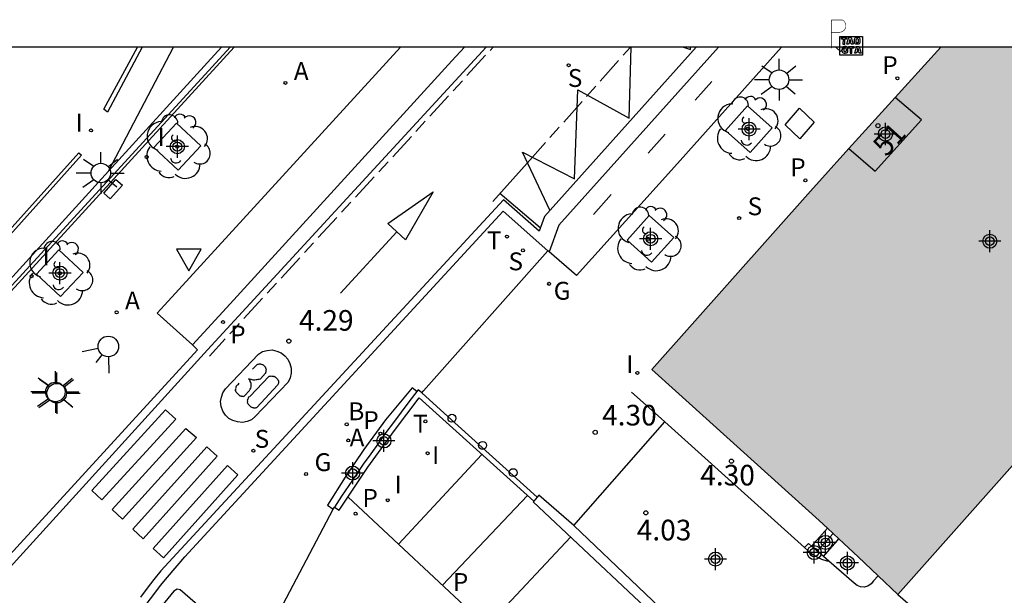
# Model space of a CAD drawing. Units: metres. Extents: x 580294 to 580646, y 4795289 to 4795541.
# Drawn here: x 580510 to 580546, y 4795520 to 4795541 of the extents above; entities that cross this region are included whole.
import ezdxf
from ezdxf.enums import TextEntityAlignment as Align

# ---------------------------------------------------------------- set-up
doc = ezdxf.new("R2010")
doc.units = ezdxf.units.M
doc.header["$MEASUREMENT"] = 0
for name, color, linetype in [('010106', 9, 'Continuous'), ('020204', 9, 'Continuous'), ('020308', 9, 'Continuous'), ('060108', 9, 'Continuous'), ('060113', 4, 'Continuous'), ('060117', 9, 'Continuous'), ('060130', 9, 'Continuous'), ('060141', 9, 'Continuous'), ('060144', 9, 'Continuous'), ('070105', 6, 'Continuous'), ('070106', 6, 'Continuous'), ('070108', 9, 'Continuous'), ('080104', 9, 'Continuous'), ('080202', 9, 'Continuous'), ('080308', 9, 'Continuous'), ('090209', 9, 'Continuous'), ('100101', 9, 'Continuous'), ('100105', 3, 'Continuous'), ('100116', 71, 'Continuous'), ('100202', 3, 'Continuous'), ('200202', 4, 'Continuous'), ('200205', 4, 'Continuous'), ('200302', 4, 'Continuous'), ('200305', 4, 'Continuous'), ('210102', 4, 'Continuous'), ('210201', 9, 'Continuous'), ('210204', 9, 'Continuous'), ('210205', 4, 'Continuous'), ('210301', 9, 'Continuous'), ('210304', 9, 'Continuous'), ('210305', 4, 'Continuous'), ('220101', 1, 'Continuous'), ('230204', 9, 'Continuous'), ('230304', 9, 'Continuous'), ('250206', 9, 'Continuous'), ('260101', 9, 'Continuous'), ('260202', 9, 'Continuous'), ('260203', 9, 'Continuous'), ('260204', 9, 'Continuous'), ('260205', 9, 'Continuous'), ('260208', 9, 'Continuous'), ('260303', 9, 'Continuous'), ('270104', 9, 'Continuous'), ('270204', 9, 'Continuous'), ('270304', 9, 'Continuous'), ('990501', 21, 'Continuous'), ('C_Edificios', 5, 'Continuous'), ('Centroides', 1, 'Continuous')]:
    doc.layers.add(name, color=color, linetype=linetype)
doc.layers.add('080111', color=7, linetype='Continuous', lineweight=30)
doc.styles.add('ARIAL', font='arial.ttf', dxfattribs={"height": 1})
doc.styles.add('ARIALI', font='ariali.ttf', dxfattribs={"height": 1})
doc.styles.add('ROMANS', font='romans__.ttf', dxfattribs={"height": 1})
doc.styles.get("Standard").update_dxf_attribs({"font": 'arial.ttf'})

# ---------------------------------------------------------------- blocks, each defined once
blk = doc.blocks.new('Centroide')
for points in [[(0, -0.402), (0, 0.402)], [(0.402, 0), (-0.402, 0)]]:
    blk.add_lwpolyline(points)
for radius in [0.256, 0.159]:
    blk.add_circle((0, 0), radius)
blk = doc.blocks.new('ARBOL')
blk.add_circle((0, 0), 0.0587)
for centre, radius, start, end in [((-0.28, 0.855), 0.3, 359.2878, 173.6078), ((0.097, 0.97), 0.21, 23.1565, 160.4665), ((0.438, 0.881), 0.24, 301.578, 139.328), ((-0.564, 0.381), 0.532, 92.28, 254.58), ((0.656, 0.288), 0.443, 319.8556, 114.7656), ((-0.091, 0.321), 0.12, 119.14, 310.56), ((0.819, -0.249), 0.383, 235.5275, 62.0275), ((-0.556, -0.339), 0.555, 142.64, 266.54), ((-0.039, -0.384), 0.21, 189.64, 323.88), ((0.299, -0.624), 0.532, 224.67, 0.24), ((-0.301, -0.676), 0.45, 213.78, 295.32)]:
    blk.add_arc(centre, radius, start, end)
blk = doc.blocks.new('FAROLA')
for p, q in [((0, 0.355), (0, 0.755)), ((-0.63, 0.51), (-0.255, 0.245)), ((0.605, 0.49), (0.276, 0.223)), ((-0.355, 0), (-0.895, 0)), ((0.355, 0), (0.855, 0)), ((-0.65, -0.52), (-0.255, -0.24)), ((0, -0.355), (0, -0.755)), ((0.585, -0.52), (0.256, -0.246))]:
    blk.add_line(p, q)
blk.add_circle((0, 0), 0.355)
blk = doc.blocks.new('REGAS')
blk.add_circle((0, 0), 0.055)
blk = doc.blocks.new('ABAS')
blk.add_circle((0, 0), 0.055)
blk = doc.blocks.new('BOCAR')
blk.add_circle((0, 0), 0.055)
blk = doc.blocks.new('PLUVI3')
blk.add_circle((0, 0), 0.055)
blk = doc.blocks.new('SANEA')
blk.add_circle((0, 0), 0.055)
blk = doc.blocks.new('COTAPU')
blk.add_circle((0, 0), 0.075)
blk = doc.blocks.new('REGTRA')
blk.add_circle((0, 0), 0.055)
blk = doc.blocks.new('REIND')
blk.add_circle((0, 0), 0.055)
blk = doc.blocks.new('HUEPIV')
blk.add_circle((0, 0), 0.145)
blk = doc.blocks.new('OTA_TAO')
for points in [[(0.31, 0.682), (1.13, 0.682), (1.13, 0.001), (0.31, 0.001)], [(0.963, 0.649), (0.922, 0.649), (0.892, 0.644), (0.864, 0.633), (0.847, 0.617), (0.835, 0.595), (0.83, 0.562), (0.826, 0.526), (0.826, 0.489), (0.834, 0.454), (0.85, 0.432), (0.873, 0.418), (0.904, 0.413), (0.946, 0.412), (0.978, 0.414), (1.009, 0.419), (1.031, 0.436), (1.043, 0.464), (1.046, 0.495), (1.046, 0.549), (1.043, 0.586), (1.035, 0.613), (1.019, 0.63), (1.004, 0.641), (0.985, 0.646)], [(0.96, 0.593), (0.927, 0.593), (0.907, 0.59), (0.9, 0.586), (0.897, 0.583), (0.896, 0.577), (0.895, 0.55), (0.894, 0.516), (0.894, 0.516), (0.894, 0.482), (0.895, 0.476), (0.9, 0.469), (0.909, 0.468), (0.945, 0.467), (0.971, 0.469), (0.981, 0.476), (0.983, 0.482), (0.986, 0.502), (0.986, 0.549), (0.983, 0.573), (0.983, 0.576), (0.98, 0.585), (0.98, 0.585), (0.974, 0.591)], [(0.521, 0.318), (0.48, 0.318), (0.45, 0.312), (0.423, 0.302), (0.405, 0.286), (0.393, 0.264), (0.388, 0.23), (0.384, 0.195), (0.384, 0.158), (0.393, 0.123), (0.408, 0.101), (0.431, 0.087), (0.462, 0.082), (0.505, 0.081), (0.536, 0.083), (0.567, 0.088), (0.589, 0.105), (0.601, 0.133), (0.604, 0.164), (0.604, 0.218), (0.602, 0.255), (0.594, 0.282), (0.577, 0.299), (0.562, 0.31), (0.543, 0.315)], [(0.518, 0.262), (0.485, 0.262), (0.465, 0.259), (0.458, 0.255), (0.455, 0.252), (0.454, 0.246), (0.453, 0.219), (0.452, 0.185), (0.452, 0.185), (0.453, 0.151), (0.453, 0.145), (0.459, 0.137), (0.468, 0.137), (0.504, 0.136), (0.529, 0.138), (0.539, 0.145), (0.541, 0.15), (0.544, 0.171), (0.544, 0.218), (0.541, 0.242), (0.541, 0.245), (0.538, 0.254), (0.538, 0.254), (0.532, 0.26)]]:
    blk.add_lwpolyline(points, close=True)
for points in [[(0.424, 0.59), (0.365, 0.59), (0.365, 0.644), (0.552, 0.644), (0.552, 0.59), (0.489, 0.59)], [(0.424, 0.59), (0.422, 0.405), (0.489, 0.405), (0.489, 0.59)], [(0.623, 0.644), (0.548, 0.405)], [(0.62, 0.405), (0.548, 0.405)], [(0.633, 0.453), (0.62, 0.405)], [(0.623, 0.644), (0.719, 0.644)], [(0.633, 0.453), (0.711, 0.453)], [(0.671, 0.592), (0.645, 0.495)], [(0.645, 0.495), (0.699, 0.495)], [(0.671, 0.592), (0.699, 0.495)], [(0.711, 0.453), (0.725, 0.404)], [(0.719, 0.644), (0.792, 0.404), (0.725, 0.404)], [(0.682, 0.262), (0.624, 0.262), (0.624, 0.316), (0.811, 0.316), (0.811, 0.262), (0.748, 0.262)], [(0.682, 0.262), (0.681, 0.077), (0.748, 0.077), (0.748, 0.262)], [(0.91, 0.316), (0.835, 0.077)], [(0.907, 0.077), (0.835, 0.077)], [(0.921, 0.125), (0.907, 0.077)], [(0.91, 0.316), (1.006, 0.316)], [(0.921, 0.125), (0.998, 0.125)], [(0.958, 0.264), (0.932, 0.168)], [(0.932, 0.168), (0.986, 0.167)], [(0.958, 0.264), (0.986, 0.167)], [(0.998, 0.125), (1.012, 0.077)], [(1.006, 0.316), (1.08, 0.076), (1.012, 0.077)]]:
    blk.add_lwpolyline(points)
at = {"layer": '260208', "const_width": 0.02}
blk.add_lwpolyline([(0.001, 1.285), (-0.004, 0.253)], dxfattribs=at)
blk.add_lwpolyline([(0.001, 1.285), (0.395, 1.285, -0.828096), (0.272, 0.838), (0.006, 0.833)], format="xyb", dxfattribs=at)
blk = doc.blocks.new('SETRA')
at = {"linetype": 'Continuous'}
blk.add_lwpolyline([(0.451, 0.26), (-0.45, 0.26), (-0.001, -0.52)], close=True, dxfattribs=at)
blk = doc.blocks.new('PLUVI1')
blk.add_circle((0, 0), 0.055)
blk = doc.blocks.new('SEMAFO')
for p, q in [((-0.24, -0.29), (-0.625, -0.75)), ((0.24, -0.29), (0.625, -0.75)), ((0.005, -0.375), (0.005, -0.74))]:
    blk.add_line(p, q)
blk.add_circle((0, 0), 0.375)
blk = doc.blocks.new('BloquePortal')
blk.add_circle((0, 0), 0.075)
at = {"flags": 5}
blk.add_attdef('INDICE', text='', height=0.75, dxfattribs=at).set_placement((0, 0), align=Align.MIDDLE_CENTER)

msp = doc.modelspace()

# ---------------------------------------------------------------- hatches: boundary and pattern name
at = {"layer": '990501'}
msp.add_hatch(color=256, dxfattribs=at).paths.add_polyline_path([(580554.893, 4795540.226), (580554.916, 4795540.204), (580554.322, 4795539.592), (580557.139, 4795536.884), (580552.387, 4795531.544), (580552.747, 4795531.228), (580551.123, 4795529.379), (580551.486, 4795529.036), (580549.596, 4795526.927), (580549.222, 4795527.248), (580547.595, 4795525.432), (580547.208, 4795525.765), (580542.355, 4795520.316), (580539.491, 4795523.007), (580534.273, 4795527.719), (580533.403, 4795528.495), (580539.18, 4795534.987), (580542.733, 4795538.916), (580543.92, 4795540.226), (580554.938, 4795540.226)], flags=0)

# ---------------------------------------------------------------- linework, layer by layer
at = {"layer": '010106', "flags": 128}
msp.add_lwpolyline([(580294.236, 4795290.238), (580644.226, 4795290.231), (580644.232, 4795540.224), (580294.242, 4795540.231)], close=True, dxfattribs=at)
at = {"layer": '060108', "flags": 128}
for points in [[(580516.691, 4795529.392), (580515.41, 4795530.55), (580515.672, 4795530.844), (580524.265, 4795540.226)], [(580538.122, 4795540.226), (580534.232, 4795535.871), (580530.672, 4795531.914), (580529.671, 4795532.784)], [(580515.049, 4795519.994), (580515.286, 4795520.316), (580515.531, 4795520.632), (580515.784, 4795520.942), (580516.413, 4795521.68), (580528, 4795534.26), (580529.63, 4795532.82)], [(580525.036, 4795527.646), (580525.101, 4795527.718), (580529.63, 4795532.82)], [(580529.671, 4795532.784), (580529.63, 4795532.82)], [(580516.691, 4795529.392), (580516.884, 4795529.217), (580507.797, 4795519.303)]]:
    msp.add_lwpolyline(points, dxfattribs=at)
at = {"layer": '060113', "flags": 128}
for points in [[(580508.011, 4795519.063), (580517.247, 4795529.208), (580527.381, 4795540.226)], [(580535.019, 4795540.226), (580529.5, 4795534.07), (580529.31, 4795533.53), (580528.01, 4795534.67), (580515.55, 4795521.167), (580515.293, 4795520.854), (580515.043, 4795520.535), (580514.802, 4795520.209)], [(580516.691, 4795529.392), (580518.062, 4795530.888), (580526.136, 4795539.731), (580526.59, 4795540.226)], [(580535.837, 4795540.226), (580530.03, 4795533.75), (580529.671, 4795532.784)], [(580524.863, 4795527.699), (580524.687, 4795527.836), (580523.721, 4795526.663), (580522.924, 4795525.584), (580522.246, 4795524.585), (580521.606, 4795523.562), (580521.819, 4795523.412)]]:
    msp.add_lwpolyline(points, dxfattribs=at)
at = {"layer": '060117', "flags": 128}
for points in [[(580539.22, 4795522.066), (580539.796, 4795522.722)], [(580539.654, 4795521.689), (580540.209, 4795522.333)]]:
    msp.add_lwpolyline(points, dxfattribs=at)
at = {"layer": '060130', "flags": 128}
msp.add_lwpolyline([(580530.574, 4795522.82), (580533.885, 4795526.595)], dxfattribs=at)
at = {"layer": '060141', "flags": 128}
msp.add_lwpolyline([(580539.999, 4795522.531), (580539.422, 4795521.89)], dxfattribs=at)
at = {"layer": '060144', "flags": 128}
for points in [[(580533.885, 4795526.595), (580533.75, 4795526.716)], [(580538.956, 4795522.024), (580533.885, 4795526.595)], [(580539.22, 4795522.066), (580539.11, 4795522.161), (580538.956, 4795522.024)], [(580539.654, 4795521.689), (580539.22, 4795522.066)], [(580539.842, 4795521.526), (580539.654, 4795521.689)], [(580541.643, 4795520.985), (580541.47, 4795520.802), (580541.383, 4795520.693), (580541.266, 4795520.618), (580541.131, 4795520.583), (580541, 4795520.59), (580540.877, 4795520.637), (580540.774, 4795520.718), (580539.842, 4795521.526)]]:
    msp.add_lwpolyline(points, dxfattribs=at)
at = {"layer": '070105', "flags": 128}
for points in [[(580498.518, 4795520.619), (580498.542, 4795520.5), (580500.177, 4795520.572), (580507.773, 4795528.813), (580518.216, 4795540.226)], [(580517.754, 4795540.226), (580517.245, 4795539.67), (580513.645, 4795535.712)], [(580513.645, 4795535.712), (580503.065, 4795524.077), (580500.057, 4795520.809), (580498.496, 4795520.727), (580498.511, 4795520.655)], [(580524.863, 4795527.699), (580524.57, 4795527.32), (580524.29, 4795526.95), (580524.01, 4795526.57), (580523.73, 4795526.2), (580523.46, 4795525.82), (580523.18, 4795525.43), (580522.91, 4795525.05), (580522.65, 4795524.66), (580522.38, 4795524.28), (580522.12, 4795523.89), (580521.86, 4795523.49)], [(580525.036, 4795527.646), (580524.91, 4795527.76), (580524.863, 4795527.699)], [(580525.982, 4795526.792), (580525.036, 4795527.646)], [(580532.672, 4795527.668), (580533.75, 4795526.716)], [(580521.86, 4795523.49), (580522.03, 4795523.38), (580523.08, 4795524.94), (580524.04, 4795526.28), (580524.94, 4795527.47), (580529.11, 4795523.71)], [(580529.24, 4795523.85), (580525.982, 4795526.792)], [(580529.11, 4795523.71), (580529.09, 4795523.68), (580536.42, 4795516.79)], [(580529.24, 4795523.85), (580529.11, 4795523.71)], [(580530.574, 4795522.82), (580529.3, 4795523.92), (580529.24, 4795523.85)], [(580535.252, 4795518.357), (580530.574, 4795522.82)], [(580538.956, 4795522.024), (580539.092, 4795521.894), (580539.245, 4795521.777), (580539.41, 4795521.679), (580539.585, 4795521.598), (580539.77, 4795521.537), (580539.842, 4795521.526)], [(580542.355, 4795520.316), (580545.089, 4795517.95)]]:
    msp.add_lwpolyline(points, dxfattribs=at)
at = {"layer": '070106', "flags": 128}
for points in [[(580519.87, 4795519.73), (580521.819, 4795523.412)], [(580521.819, 4795523.412), (580521.86, 4795523.49)]]:
    msp.add_lwpolyline(points, dxfattribs=at)
at = {"layer": '070108', "flags": 128}
msp.add_lwpolyline([(580518.069, 4795540.226), (580517.415, 4795539.513), (580500.182, 4795520.713), (580498.518, 4795520.619)], dxfattribs=at)
at = {"layer": '080104', "flags": 128}
msp.add_lwpolyline([(580540.579, 4795536.534), (580541.527, 4795535.716), (580543.216, 4795537.579), (580542.266, 4795538.399)], dxfattribs=at)
at = {"layer": '080111', "flags": 128}
for points in [[(580543.92, 4795540.226), (580542.733, 4795538.916), (580542.266, 4795538.399)], [(580542.355, 4795520.316), (580547.208, 4795525.765), (580547.595, 4795525.432), (580549.222, 4795527.248), (580549.596, 4795526.927), (580551.486, 4795529.036), (580551.123, 4795529.379), (580552.747, 4795531.228), (580552.387, 4795531.544), (580557.139, 4795536.884), (580554.322, 4795539.592), (580554.916, 4795540.204), (580554.893, 4795540.226)], [(580542.266, 4795538.399), (580540.579, 4795536.534)], [(580540.579, 4795536.534), (580539.18, 4795534.987), (580533.403, 4795528.495), (580534.273, 4795527.719), (580539.491, 4795523.007), (580539.796, 4795522.722)], [(580539.796, 4795522.722), (580540.209, 4795522.333)], [(580540.209, 4795522.333), (580540.91, 4795521.675)], [(580540.91, 4795521.675), (580541.643, 4795520.985)], [(580541.643, 4795520.985), (580542.355, 4795520.316)]]:
    msp.add_lwpolyline(points, dxfattribs=at)
at = {"layer": '100101', "flags": 128}
for points in [[(580540.1, 4795540.226), (580540.277, 4795540.068), (580540.418, 4795540.226)], [(580536.894, 4795538.093), (580536.089, 4795537.196), (580536.98, 4795536.399), (580537.785, 4795537.296), (580536.894, 4795538.093)], [(580516.994, 4795536.638), (580516.173, 4795535.757), (580515.292, 4795536.578), (580516.113, 4795537.459), (580516.994, 4795536.638)], [(580533.315, 4795534.097), (580534.206, 4795533.3), (580533.401, 4795532.403), (580532.51, 4795533.2), (580533.315, 4795534.097)], [(580512.719, 4795532.031), (580511.898, 4795531.15), (580511.017, 4795531.971), (580511.838, 4795532.852), (580512.719, 4795532.031)]]:
    msp.add_lwpolyline(points, dxfattribs=at)
at = {"layer": '100105', "flags": 128}
msp.add_lwpolyline([(580513.645, 4795535.712), (580516, 4795540.226)], dxfattribs=at)
at = {"layer": '100116', "flags": 128}
msp.add_lwpolyline([(580517.163, 4795519.69), (580516.244, 4795520.479), (580516.138, 4795520.51), (580516.02, 4795520.433), (580515.578, 4795519.896)], dxfattribs=at)
at = {"layer": '210102', "flags": 128}
for points in [[(580513.477, 4795537.965), (580514.698, 4795540.227)], [(580514.86, 4795540.227), (580513.603, 4795537.864)], [(580513.603, 4795537.864), (580513.477, 4795537.965)], [(580504.951, 4795527.899), (580512.563, 4795536.386)], [(580505.054, 4795527.82), (580512.657, 4795536.299)], [(580512.563, 4795536.386), (580512.657, 4795536.299)]]:
    msp.add_lwpolyline(points, dxfattribs=at)
at = {"layer": '220101', "flags": 128}
msp.add_lwpolyline([(580514.145, 4795535.205), (580513.705, 4795534.714), (580513.47, 4795534.915), (580513.91, 4795535.406), (580514.145, 4795535.205)], dxfattribs=at)
at = {"layer": '260101', "flags": 128}
for points in [[(580527.637, 4795540.226), (580527.53, 4795540.11)], [(580529.7, 4795534.29), (580528.7, 4795536.41), (580530.59, 4795535.43), (580530.72, 4795538.67), (580532.58, 4795537.64), (580532.661, 4795540.226)], [(580532.37, 4795539.93), (580532.634, 4795540.226)], [(580534.56, 4795540.226), (580534.82, 4795540.14), (580534.809, 4795540.226)], [(580527.36, 4795539.93), (580526.68, 4795539.19)], [(580531.53, 4795538.99), (580532.2, 4795539.74)], [(580526.52, 4795539), (580526.18, 4795538.64)], [(580531.03, 4795538.43), (580531.37, 4795538.81)], [(580534.99, 4795538.3), (580535.59, 4795538.98)], [(580526.01, 4795538.45), (580525.33, 4795537.72)], [(580530.2, 4795537.5), (580530.87, 4795538.25)], [(580525.16, 4795537.53), (580524.82, 4795537.16)], [(580529.7, 4795536.94), (580530.04, 4795537.32)], [(580524.66, 4795536.98), (580523.98, 4795536.24)], [(580533.27, 4795536.37), (580533.89, 4795537.06)], [(580529.54, 4795536.76), (580528.87, 4795536.01), (580527.62, 4795534.61)], [(580523.81, 4795536.06), (580523.47, 4795535.69)], [(580523.3, 4795535.51), (580522.63, 4795534.77)], [(580529.35, 4795533.65), (580527.88, 4795534.9)], [(580531.28, 4795534.14), (580531.93, 4795534.87)], [(580522.46, 4795534.59), (580522.12, 4795534.22)], [(580521.95, 4795534.03), (580521.27, 4795533.3)], [(580524.13, 4795533.51), (580522.08, 4795531.27)], [(580521.1, 4795533.11), (580520.77, 4795532.75)], [(580520.6, 4795532.56), (580519.92, 4795531.82)], [(580519.75, 4795531.64), (580519.41, 4795531.27)], [(580519.24, 4795531.09), (580518.57, 4795530.35)], [(580518.4, 4795530.17), (580518.16, 4795529.91), (580518.06, 4795529.8)], [(580517.89, 4795529.61), (580517.31, 4795528.98)], [(580517.9, 4795527.8), (580519.1, 4795529.06), (580519.24, 4795529.15), (580519.41, 4795529.19), (580519.59, 4795529.21), (580519.76, 4795529.17), (580519.92, 4795529.11), (580520.06, 4795529), (580520.17, 4795528.87), (580520.24, 4795528.71), (580520.29, 4795528.55), (580520.29, 4795528.37), (580520.25, 4795528.2), (580520.18, 4795528.04), (580518.97, 4795526.77), (580518.84, 4795526.67), (580518.68, 4795526.6), (580518.51, 4795526.57), (580518.33, 4795526.59), (580518.17, 4795526.64), (580518.02, 4795526.72), (580517.9, 4795526.84), (580517.8, 4795526.98), (580517.74, 4795527.15), (580517.72, 4795527.33), (580517.75, 4795527.49), (580517.8, 4795527.65), (580517.9, 4795527.8)], [(580518.38, 4795528), (580518.34, 4795527.94), (580518.32, 4795527.93), (580518.3, 4795527.9), (580518.29, 4795527.89), (580518.27, 4795527.86), (580518.27, 4795527.83), (580518.26, 4795527.81), (580518.27, 4795527.78), (580518.25, 4795527.76), (580518.25, 4795527.73), (580518.27, 4795527.7), (580518.28, 4795527.67), (580518.39, 4795527.56), (580518.4, 4795527.55), (580518.43, 4795527.54), (580518.45, 4795527.54), (580518.47, 4795527.53), (580518.48, 4795527.53), (580518.49, 4795527.53), (580518.52, 4795527.53), (580518.54, 4795527.52), (580518.56, 4795527.53), (580518.58, 4795527.53), (580518.59, 4795527.54), (580518.77, 4795527.73), (580518.8, 4795527.78), (580518.82, 4795527.82), (580518.83, 4795527.87), (580518.83, 4795527.91), (580518.83, 4795527.94), (580518.83, 4795527.99), (580518.82, 4795528.03), (580518.8, 4795528.06), (580518.8, 4795528.1), (580518.77, 4795528.13), (580518.73, 4795528.16), (580518.77, 4795528.16), (580518.82, 4795528.14), (580518.86, 4795528.13), (580518.89, 4795528.12), (580518.93, 4795528.12), (580518.97, 4795528.12), (580519.01, 4795528.13), (580519.05, 4795528.13), (580519.09, 4795528.14), (580519.12, 4795528.15), (580519.17, 4795528.16), (580519.35, 4795528.36), (580519.36, 4795528.38), (580519.37, 4795528.4), (580519.38, 4795528.41), (580519.38, 4795528.43), (580519.38, 4795528.45), (580519.38, 4795528.48), (580519.39, 4795528.5), (580519.38, 4795528.52), (580519.37, 4795528.53), (580519.36, 4795528.55), (580519.35, 4795528.58), (580519.28, 4795528.65), (580519.26, 4795528.67), (580519.24, 4795528.67), (580519.21, 4795528.68), (580519.2, 4795528.68), (580519.18, 4795528.69), (580519.14, 4795528.69), (580519.13, 4795528.69), (580519.11, 4795528.69), (580519.09, 4795528.68), (580519.06, 4795528.68), (580519.04, 4795528.67), (580518.88, 4795528.51)], [(580519.04, 4795527.11), (580519.02, 4795527.1), (580519, 4795527.1), (580518.98, 4795527.09), (580518.96, 4795527.09), (580518.94, 4795527.09), (580518.93, 4795527.09), (580518.91, 4795527.1), (580518.89, 4795527.1), (580518.87, 4795527.11), (580518.85, 4795527.12), (580518.83, 4795527.13), (580518.72, 4795527.24), (580518.71, 4795527.27), (580518.7, 4795527.3), (580518.7, 4795527.32), (580518.71, 4795527.35), (580518.7, 4795527.39), (580518.71, 4795527.4), (580518.72, 4795527.44), (580518.73, 4795527.46), (580518.74, 4795527.48), (580518.75, 4795527.5), (580518.78, 4795527.52), (580519.48, 4795528.25), (580519.5, 4795528.25), (580519.52, 4795528.26), (580519.54, 4795528.26), (580519.56, 4795528.27), (580519.58, 4795528.26), (580519.61, 4795528.26), (580519.63, 4795528.25), (580519.65, 4795528.24), (580519.67, 4795528.25), (580519.7, 4795528.23), (580519.72, 4795528.22), (580519.79, 4795528.15), (580519.8, 4795528.13), (580519.81, 4795528.1), (580519.82, 4795528.09), (580519.83, 4795528.07), (580519.82, 4795528.05), (580519.83, 4795528.02), (580519.82, 4795528), (580519.81, 4795527.98), (580519.81, 4795527.97), (580519.8, 4795527.95), (580519.79, 4795527.93), (580519.04, 4795527.11)], [(580513.4, 4795523.75), (580513.03, 4795524.1), (580515.71, 4795527.03), (580516.09, 4795526.69), (580513.4, 4795523.75)], [(580514.15, 4795523.05), (580513.78, 4795523.4), (580516.46, 4795526.35), (580516.84, 4795526.02), (580514.15, 4795523.05)], [(580514.9, 4795522.34), (580514.52, 4795522.69), (580517.22, 4795525.68), (580517.59, 4795525.35), (580514.9, 4795522.34)], [(580524.19, 4795522.14), (580527.22, 4795525.41)], [(580515.64, 4795521.64), (580515.27, 4795521.99), (580517.97, 4795525.01), (580518.34, 4795524.67), (580515.64, 4795521.64)], [(580522.35, 4795523.86), (580530.66, 4795516.1), (580528.17, 4795513.36)], [(580525.79, 4795520.65), (580528.88, 4795523.91)], [(580527.4, 4795519.14), (580530.45, 4795522.4)]]:
    msp.add_lwpolyline(points, dxfattribs=at)
msp.add_lwpolyline([(580523.8, 4795533.81), (580525.45, 4795534.96), (580524.45, 4795533.21)], close=True, dxfattribs=at)
at = {"layer": '270104', "flags": 128}
for points in [[(580538.258, 4795537.401), (580538.783, 4795538.002)], [(580538.783, 4795538.002), (580539.315, 4795537.496)], [(580538.79, 4795536.895), (580538.258, 4795537.401)], [(580539.315, 4795537.496), (580538.79, 4795536.895)]]:
    msp.add_lwpolyline(points, dxfattribs=at)

# ---------------------------------------------------------------- block references
at = {"layer": '020204'}
msp.add_blockref('COTAPU', (580520.2, 4795529.53, 4.28), dxfattribs=at)
at = {"layer": '020204', "rotation": 359.9987685839998}
for p in [(580531.348, 4795526.211, 4.3), (580536.304, 4795525.161, 4.298), (580533.19, 4795523.282, 4.028)]:
    msp.add_blockref('COTAPU', p, dxfattribs=at)
at = {"layer": '080202', "rotation": 359.9987685839998}
msp.add_blockref('BloquePortal', (580541.633, 4795537.369), dxfattribs=at)
at = {"layer": '090209'}
msp.add_blockref('OTA_TAO', (580539.94, 4795539.932), dxfattribs=at)
at = {"layer": '100202', "rotation": 359.9987685839998}
for p in [(580536.902, 4795537.257), (580516.143, 4795536.608), (580533.274, 4795533.249), (580511.868, 4795532.001)]:
    msp.add_blockref('ARBOL', p, dxfattribs=at)
at = {"layer": '200202'}
msp.add_blockref('BOCAR', (580522.307, 4795526.502, 4.328), dxfattribs=at)
at = {"layer": '200205', "rotation": 359.9987685839998}
for p in [(580520.077, 4795538.926, 4.36), (580513.936, 4795530.578, 4.507)]:
    msp.add_blockref('ABAS', p, dxfattribs=at)
at = {"layer": '200205'}
msp.add_blockref('ABAS', (580522.361, 4795525.915, 4.281), dxfattribs=at)
at = {"layer": '210201', "rotation": 359.9987685839998}
for p in [(580542.344, 4795539.093, 4.134), (580538.997, 4795535.38, 4.197)]:
    msp.add_blockref('PLUVI1', p, dxfattribs=at)
at = {"layer": '210204'}
for p, rotation in [((580530.38, 4795539.57, 4.11), 359.99), ((580536.585, 4795534.005, 4.222), 359.9987685839998), ((580528.715, 4795532.833, 4.223), 359.9987685839998), ((580518.91, 4795525.54, 4.4), 359.99)]:
    msp.add_blockref('SANEA', p, dxfattribs=dict(at, rotation=rotation))
at = {"layer": '210205', "rotation": 359.9987685839998}
msp.add_blockref('PLUVI3', (580517.808, 4795530.223, 4.283), dxfattribs=at)
at = {"layer": '210205'}
for p in [(580523.536, 4795526.166, 4.243), (580522.63, 4795523.25, 4.31)]:
    msp.add_blockref('PLUVI3', p, dxfattribs=at)
at = {"layer": '230204', "rotation": 359.9987685839998}
msp.add_blockref('REGAS', (580529.671, 4795531.615, 4.215), dxfattribs=at)
at = {"layer": '230204'}
msp.add_blockref('REGAS', (580520.83, 4795524.694, 4.324), dxfattribs=at)
at = {"layer": '250206', "rotation": 359.9987685839998}
for p in [(580538.037, 4795539.042), (580513.361, 4795535.647), (580511.71, 4795527.681), (580511.757, 4795527.635)]:
    msp.add_blockref('FAROLA', p, dxfattribs=at)
at = {"layer": '260202', "rotation": 359.9987685839998}
for p in [(580526.137, 4795526.726), (580527.25, 4795525.735), (580528.362, 4795524.744)]:
    msp.add_blockref('HUEPIV', p, dxfattribs=at)
at = {"layer": '260203'}
for p, rotation in [((580528.138, 4795533.335, 4.268), 359.9987685839998), ((580525.17, 4795526.61, 4.27), 359.99)]:
    msp.add_blockref('REGTRA', p, dxfattribs=dict(at, rotation=rotation))
at = {"layer": '260204', "rotation": 321.53376858189}
msp.add_blockref('SEMAFO', (580513.634, 4795529.335), dxfattribs=at)
at = {"layer": '260205', "rotation": 359.9987685839998}
msp.add_blockref('SETRA', (580516.566, 4795532.613), dxfattribs=at)
at = {"layer": '270204', "rotation": 359.9987685839998}
for p in [(580513.005, 4795537.195, 5.624), (580515.027, 4795536.232, 4.5), (580510.842, 4795531.891, 4.603), (580532.881, 4795528.374, 4.308)]:
    msp.add_blockref('REIND', p, dxfattribs=at)
at = {"layer": '270204'}
for p in [(580525.25, 4795525.45, 4.27), (580523.8, 4795523.74, 4.27)]:
    msp.add_blockref('REIND', p, dxfattribs=at)
at = {"layer": 'C_Edificios', "rotation": 359.9987685839998}
msp.add_blockref('Centroide', (580545.704, 4795533.166), dxfattribs=at)
at = {"layer": 'Centroides', "rotation": 359.9987685839998}
for p in [(580536.945, 4795537.246), (580541.904, 4795537.066), (580516.145, 4795536.607), (580533.365, 4795533.256), (580545.704, 4795533.166), (580511.875, 4795532.007), (580523.661, 4795525.901), (580522.524, 4795524.727), (580539.724, 4795522.206), (580539.314, 4795521.837), (580535.724, 4795521.597), (580540.524, 4795521.457)]:
    msp.add_blockref('Centroide', p, dxfattribs=at)

# ---------------------------------------------------------------- texts
at = {"layer": '020308', "style": 'ARIAL'}
msp.add_text('4.29', height=0.75, dxfattribs=at).set_placement((580520.57, 4795529.91))
for s, p in [('4.30', (580531.598, 4795526.461)), ('4.30', (580535.169, 4795524.278)), ('4.03', (580532.859, 4795522.281))]:
    msp.add_text(s, height=0.75, rotation=359.9988, dxfattribs=at).set_placement(p)
at = {"layer": '080308', "style": 'ARIALI'}
msp.add_text('51', height=0.75, rotation=47.8757, dxfattribs=at).set_placement((580541.939, 4795536.206))
at = {"layer": '200302', "style": 'ROMANS'}
msp.add_text('B', height=0.65, dxfattribs=at).set_placement((580522.367, 4795526.652))
at = {"layer": '200305', "style": 'ROMANS'}
for p in [(580520.383, 4795539.032), (580514.242, 4795530.684)]:
    msp.add_text('A', height=0.65, rotation=359.9988, dxfattribs=at).set_placement(p)
msp.add_text('A', height=0.65, dxfattribs=at).set_placement((580522.414, 4795525.699))
at = {"layer": '210301', "style": 'ROMANS'}
for p in [(580541.792, 4795539.245), (580538.444, 4795535.532)]:
    msp.add_text('P', height=0.65, rotation=359.9988, dxfattribs=at).set_placement(p)
at = {"layer": '210304', "style": 'ROMANS'}
for rotation, p in [(359.99, (580530.35, 4795538.78)), (359.9988, (580536.891, 4795534.111)), (359.9988, (580528.192, 4795532.108)), (359.99, (580518.96, 4795525.65))]:
    msp.add_text('S', height=0.65, rotation=rotation, dxfattribs=at).set_placement(p)
at = {"layer": '210305', "style": 'ROMANS'}
msp.add_text('P', height=0.65, rotation=359.9988, dxfattribs=at).set_placement((580518.069, 4795529.447))
for p in [(580522.912, 4795526.331), (580522.88, 4795523.5), (580526.17, 4795520.44)]:
    msp.add_text('P', height=0.65, dxfattribs=at).set_placement(p)
at = {"layer": '230304', "style": 'ROMANS'}
msp.add_text('G', height=0.65, rotation=359.9988, dxfattribs=at).set_placement((580529.837, 4795531.038))
msp.add_text('G', height=0.65, dxfattribs=at).set_placement((580521.136, 4795524.8))
at = {"layer": '260303', "style": 'ROMANS'}
for rotation, p in [(359.9988, (580527.402, 4795532.871)), (359.99, (580524.72, 4795526.204))]:
    msp.add_text('T', height=0.65, rotation=rotation, dxfattribs=at).set_placement(p)
at = {"layer": '270304', "style": 'ROMANS'}
for p in [(580512.443, 4795537.158), (580515.427, 4795536.632), (580511.242, 4795532.291), (580532.481, 4795528.369)]:
    msp.add_text('I', height=0.65, rotation=359.9988, dxfattribs=at).set_placement(p)
for p in [(580525.412, 4795525.055), (580524.05, 4795523.99)]:
    msp.add_text('I', height=0.65, dxfattribs=at).set_placement(p)

doc.saveas('drawing.dxf')
